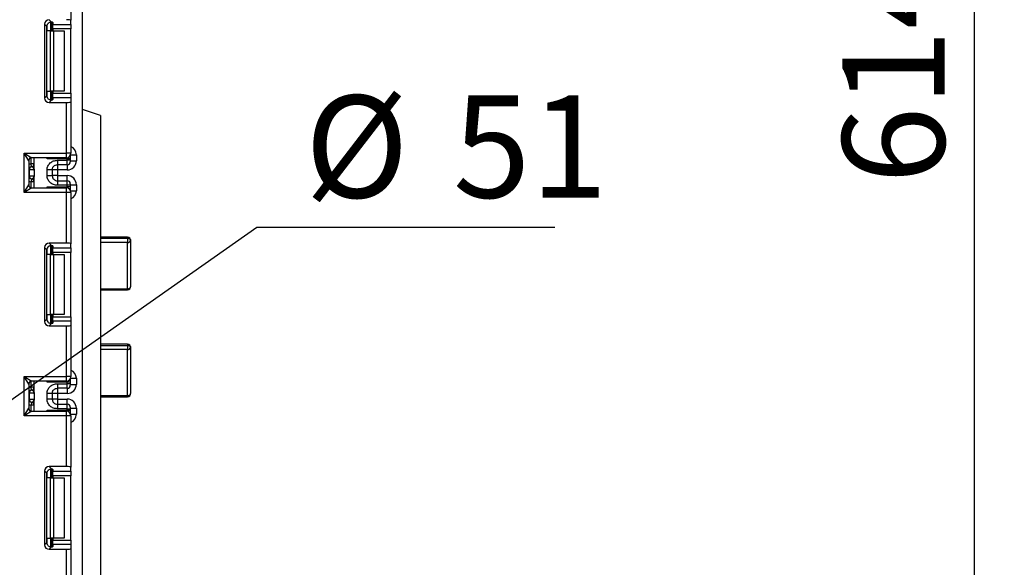
# Model space of a CAD drawing. Units: millimetres. Extents: x 6 to 418, y -29 to 291.
# Drawn here: x 228 to 261, y 168 to 186 of the extents above; entities that cross this region are included whole.
import ezdxf

# ---------------------------------------------------------------- set-up
doc = ezdxf.new("R2010")
doc.units = ezdxf.units.MM
doc.layers.add('FORMAT', color=7, linetype='Continuous')
doc.styles.add('SLDTEXTSTYLE1', font='TXT', dxfattribs={"width": 0.7})
doc.dimstyles.new('SLDDIMSTYLE0', dxfattribs={"dimtxt": 3.393075, "dimasz": 5, "dimexe": 0, "dimexo": 0.0625, "dimgap": 0.848269, "dimtad": 2, "dimdec": 4, "dimlfac": 5, "dimrnd": 1e-09, "dimzin": 12, "dimdsep": 46, "dimtxsty": 'SLDTEXTSTYLE1', "dimsah": 1, "dimcen": 0.09, "dimadec": 0, "dimazin": 3, "dimtfac": 1, "dimtdec": 4, "dimtofl": 0, "dimtmove": 0, "dimatfit": 3, "dimfxl": 0, "dimfrac": 2, "dimtolj": 1, "dimtzin": 12, "dimarcsym": 0})
doc.dimstyles.new('SLDDIMSTYLE2', dxfattribs={"dimtxt": 3.393075, "dimasz": 5, "dimexe": 0, "dimexo": 0.0625, "dimgap": 0.848269, "dimtad": 0, "dimtih": 1, "dimtoh": 1, "dimdec": 4, "dimlfac": 5, "dimrnd": 1e-09, "dimzin": 12, "dimdsep": 46, "dimtxsty": 'SLDTEXTSTYLE1', "dimsah": 1, "dimcen": 0, "dimadec": 0, "dimazin": 3, "dimtfac": 1, "dimtdec": 4, "dimtmove": 0, "dimatfit": 3, "dimfxl": 0, "dimfrac": 2, "dimtolj": 1, "dimtzin": 12, "dimarcsym": 0})
doc.dimstyles.new('SLDDIMSTYLE3', dxfattribs={"dimtxt": 3.393075, "dimasz": 5, "dimexe": 0, "dimexo": 0.0625, "dimgap": 0.848269, "dimtad": 0, "dimtih": 1, "dimtoh": 1, "dimdec": 4, "dimlfac": 5, "dimrnd": 1e-09, "dimzin": 12, "dimdsep": 46, "dimtxsty": 'SLDTEXTSTYLE1', "dimsah": 1, "dimcen": 0, "dimadec": 0, "dimazin": 3, "dimtfac": 1, "dimtdec": 4, "dimtmove": 0, "dimatfit": 3, "dimfxl": 0, "dimfrac": 2, "dimtolj": 1, "dimtzin": 12, "dimarcsym": 0})

# ---------------------------------------------------------------- blocks, each defined once
blk = doc.blocks.new('_D_9')
at = {"layer": 'FORMAT'}
for p, q in [((230.556, 243.856), (260.576, 243.856)), ((259.576, 243.856), (259.576, 121.056)), ((228.196, 121.056), (260.576, 121.056))]:
    blk.add_line(p, q, dxfattribs=at)
for points in [[(259.576, 243.856), (259.136, 238.856), (260.016, 238.856)], [(259.576, 121.056), (260.016, 126.056), (259.136, 126.056)]]:
    blk.add_solid(points, dxfattribs=at)
at = {"layer": 'FORMAT', "attachment_point": 1, "rotation": 90, "style": 'SLDTEXTSTYLE1'}
for s, insert, char_height in [('2', (255.202, 189.383), 3.393), ('%%p', (255.202, 186.276), 3.3931), ('614', (255.202, 180.484), 3.3931)]:
    blk.add_mtext(s, dxfattribs=dict(at, insert=insert, char_height=char_height))
blk = doc.blocks.new('_D_14')
at = {"layer": 'FORMAT'}
for p, q in [((219.15, 167.386), (235.77, 179.048)), ((235.77, 179.048), (245.652, 179.048)), ((210.801, 161.527), (219.15, 167.386)), ((210.801, 161.527), (202.615, 155.783))]:
    blk.add_line(p, q, dxfattribs=at)
for points in [[(219.15, 167.386), (223.496, 169.897), (222.991, 170.618)], [(210.801, 161.527), (206.455, 159.015), (206.961, 158.295)]]:
    blk.add_solid(points, dxfattribs=at)
at = {"layer": 'FORMAT', "char_height": 3.3931, "attachment_point": 1, "style": 'SLDTEXTSTYLE1'}
for s, insert in [('%%c', (237.358, 183.422)), ('51', (242.278, 183.422))]:
    blk.add_mtext(s, dxfattribs=dict(at, insert=insert))
blk = doc.blocks.new('_D_15')
at = {"layer": 'FORMAT'}
for p, q in [((206.308, 171.39), (198.499, 177.637)), ((206.308, 171.39), (223.643, 157.522)), ((223.643, 157.522), (234.924, 148.498)), ((234.924, 148.498), (246.498, 148.498))]:
    blk.add_line(p, q, dxfattribs=at)
blk.add_arc((214.976, 164.456), 11.1, 136.1928, 199.1977, dxfattribs=at)
for points in [[(206.308, 171.39), (202.679, 174.857), (202.129, 174.17)], [(223.643, 157.522), (227.273, 154.055), (227.823, 154.742)]]:
    blk.add_solid(points, dxfattribs=at)
at = {"layer": 'FORMAT', "char_height": 3.3931, "attachment_point": 1, "style": 'SLDTEXTSTYLE1'}
for s, insert in [('%%c', (236.512, 152.871)), ('110', (241.432, 152.871))]:
    blk.add_mtext(s, dxfattribs=dict(at, insert=insert))

msp = doc.modelspace()

# ---------------------------------------------------------------- linework, layer by layer
at = {"color": 7, "linetype": 'Continuous', "lineweight": 25}
for p, q in [((229.975761, 122.076195), (229.975761, 235.356195)), ((229.595761, 187.619528), (229.595761, 185.916342)), ((228.797534, 185.712207), (228.723863, 185.785878)), ((228.723863, 185.785878), (228.723863, 183.339845)), ((228.797534, 183.413516), (228.797534, 185.712207)), ((228.872745, 185.93476), (228.951808, 185.855697)), ((228.975761, 185.85186), (228.975761, 185.562862)), ((228.995761, 185.842671), (228.995761, 185.779035)), ((228.995761, 185.779035), (229.595761, 185.779035)), ((228.995761, 185.630153), (228.995761, 185.779035)), ((229.595761, 185.630153), (228.995761, 185.630153)), ((228.995761, 185.630153), (228.995761, 185.562862)), ((229.595761, 185.779035), (229.595761, 185.916342)), ((229.595761, 185.779035), (229.595761, 185.630153)), ((229.595761, 183.49557), (229.595761, 185.630153)), ((228.913629, 185.562862), (228.805345, 185.562862)), ((228.913629, 183.562862), (228.913629, 185.562862)), ((228.913629, 185.562862), (229.019695, 185.562862)), ((229.019695, 185.562862), (229.019695, 183.562862)), ((229.019695, 185.562862), (229.375761, 185.562862)), ((229.375761, 185.562862), (229.375761, 183.562862)), ((228.723863, 183.339845), (228.797534, 183.413516)), ((228.805345, 183.562862), (228.913629, 183.562862)), ((229.019695, 183.562862), (228.913629, 183.562862)), ((228.975761, 183.562862), (228.975761, 183.273863)), ((228.995761, 183.562862), (228.995761, 183.49557)), ((228.995761, 183.49557), (229.595761, 183.49557)), ((228.995761, 183.346688), (228.995761, 183.49557)), ((228.995761, 183.346688), (228.995761, 183.283052)), ((229.595761, 183.346688), (228.995761, 183.346688)), ((229.375761, 183.562862), (229.019695, 183.562862)), ((229.595761, 183.49557), (229.595761, 183.346688)), ((229.595761, 183.346688), (229.595761, 183.209381)), ((228.951808, 183.270026), (228.872745, 183.190963)), ((228.872745, 183.190963), (229.445761, 183.190963)), ((229.445761, 181.506195), (229.445761, 183.190963)), ((229.595761, 183.209381), (229.595761, 181.506195)), ((230.575761, 182.756195), (229.975761, 182.956195)), ((230.575761, 182.756195), (230.575761, 167.056195)), ((228.045761, 181.506195), (228.295761, 181.356195)), ((228.045761, 181.506195), (229.445761, 181.506195)), ((228.195761, 181.256195), (228.045761, 181.506195)), ((228.045761, 180.206195), (228.045761, 181.506195)), ((229.445761, 181.356195), (229.445761, 181.506195)), ((229.595761, 181.506195), (229.445761, 181.506195)), ((229.575761, 181.431362), (229.575761, 181.422321)), ((229.575761, 181.422321), (229.575761, 181.322336)), ((229.775761, 181.450943), (229.775761, 181.25076)), ((228.195761, 181.256195), (228.195761, 180.456195)), ((228.285761, 181.055511), (228.275761, 181.15501)), ((228.375761, 181.15501), (228.275761, 181.15501)), ((228.289715, 181.055002), (228.285761, 181.055511)), ((229.445761, 181.356195), (228.295761, 181.356195)), ((228.375761, 180.981115), (228.375761, 181.356195)), ((229.475761, 181.322336), (228.805345, 181.322336)), ((229.145761, 181.271304), (229.475761, 181.271304)), ((229.475761, 181.121327), (229.145761, 181.121327)), ((229.475761, 181.271304), (229.475761, 181.322336)), ((229.575761, 181.322336), (229.475761, 181.322336)), ((229.475761, 181.121327), (229.475761, 181.271304)), ((229.575761, 181.271304), (229.475761, 181.271304)), ((229.575761, 181.322336), (229.575761, 181.271304)), ((229.575761, 181.271304), (229.575761, 181.221311)), ((229.575761, 181.25076), (229.775761, 181.25076)), ((228.205251, 180.956012), (228.195761, 180.956012)), ((228.195761, 180.756012), (228.205251, 180.756012)), ((228.205251, 180.956012), (228.205251, 180.756012)), ((228.37418, 180.956012), (228.205251, 180.956012)), ((228.205251, 180.756012), (228.37418, 180.756012)), ((228.375761, 180.930909), (228.375761, 180.730909)), ((228.375761, 180.356195), (228.375761, 180.730909)), ((228.805761, 180.76042), (228.805761, 180.951604)), ((228.975761, 180.951604), (228.975761, 180.76042)), ((229.145761, 180.950715), (228.975761, 180.950715)), ((229.145761, 180.76131), (228.975761, 180.76131)), ((229.475761, 180.950715), (229.145761, 180.950715)), ((229.145761, 180.950715), (229.145761, 180.76131)), ((229.145761, 180.76131), (229.475761, 180.76131)), ((228.045761, 180.206195), (228.195761, 180.456195)), ((228.285761, 180.656513), (228.275761, 180.557015)), ((228.375761, 180.557015), (228.275761, 180.557015)), ((228.285761, 180.656513), (228.289715, 180.657022)), ((229.145761, 180.590698), (229.145761, 180.44072)), ((229.145761, 180.590698), (229.475761, 180.590698)), ((229.475761, 180.44072), (229.145761, 180.44072)), ((229.475761, 180.44072), (229.475761, 180.590698)), ((229.475761, 180.390053), (229.475761, 180.44072)), ((229.575761, 180.44072), (229.475761, 180.44072)), ((229.575761, 180.490713), (229.575761, 180.44072)), ((229.575761, 180.461264), (229.775761, 180.461264)), ((229.575761, 180.44072), (229.575761, 180.390053)), ((229.775761, 180.461264), (229.775761, 180.261447)), ((228.295761, 180.356195), (228.045761, 180.206195)), ((229.445761, 180.206195), (228.045761, 180.206195)), ((228.295761, 180.356195), (229.445761, 180.356195)), ((228.805345, 180.390053), (229.475761, 180.390053)), ((229.445761, 180.206195), (229.445761, 180.356195)), ((229.595761, 180.206195), (229.445761, 180.206195)), ((229.445761, 178.521427), (229.445761, 180.206195)), ((229.575761, 180.390053), (229.475761, 180.390053)), ((229.575761, 180.390053), (229.575761, 180.290068)), ((229.575761, 180.290068), (229.575761, 180.281028)), ((229.595761, 180.206195), (229.595761, 178.503009)), ((229.445761, 178.521427), (228.872745, 178.521427)), ((228.872745, 178.521427), (228.951808, 178.442364)), ((228.975761, 178.438527), (228.975761, 178.149528)), ((229.595761, 178.365701), (229.595761, 178.503009)), ((231.475761, 178.719818), (230.575761, 178.719818)), ((230.575761, 178.684804), (231.475761, 178.684804)), ((231.475761, 178.684804), (231.475761, 178.544239)), ((231.475761, 177.009328), (231.475761, 178.544239)), ((231.575761, 178.619818), (231.575761, 177.074809)), ((228.723863, 178.372545), (228.723863, 175.926512)), ((228.797534, 178.298874), (228.723863, 178.372545)), ((228.797534, 176.000182), (228.797534, 178.298874)), ((228.913629, 178.149528), (228.805345, 178.149528)), ((228.913629, 176.149528), (228.913629, 178.149528)), ((228.913629, 178.149528), (229.019695, 178.149528)), ((228.995761, 178.429338), (228.995761, 178.365701)), ((228.995761, 178.365701), (229.595761, 178.365701)), ((228.995761, 178.216819), (228.995761, 178.365701)), ((229.595761, 178.216819), (228.995761, 178.216819)), ((228.995761, 178.216819), (228.995761, 178.149528)), ((229.019695, 178.149528), (229.019695, 176.149528)), ((229.019695, 178.149528), (229.375761, 178.149528)), ((229.375761, 178.149528), (229.375761, 176.149528)), ((229.595761, 178.365701), (229.595761, 178.216819)), ((229.595761, 176.082237), (229.595761, 178.216819)), ((230.575761, 176.974809), (231.475761, 176.974809)), ((228.805345, 176.149528), (228.913629, 176.149528)), ((229.019695, 176.149528), (228.913629, 176.149528)), ((228.975761, 176.149528), (228.975761, 175.86053)), ((228.995761, 176.149528), (228.995761, 176.082237)), ((229.375761, 176.149528), (229.019695, 176.149528)), ((228.723863, 175.926512), (228.797534, 176.000182)), ((228.951808, 175.856693), (228.872745, 175.77763)), ((228.995761, 176.082237), (229.595761, 176.082237)), ((228.995761, 175.933355), (228.995761, 176.082237)), ((228.995761, 175.933355), (228.995761, 175.869718)), ((229.595761, 175.933355), (228.995761, 175.933355)), ((229.595761, 176.082237), (229.595761, 175.933355)), ((229.595761, 175.933355), (229.595761, 175.796047)), ((228.872745, 175.77763), (229.445761, 175.77763)), ((229.445761, 174.092862), (229.445761, 175.77763)), ((229.595761, 175.796047), (229.595761, 174.092862)), ((231.475761, 175.168659), (230.575761, 175.168659)), ((230.575761, 175.130738), (231.475761, 175.130738)), ((231.475761, 175.130738), (231.475761, 174.990868)), ((231.475761, 173.465638), (231.475761, 174.990868)), ((231.575761, 175.068659), (231.575761, 173.528476)), ((228.045761, 172.792862), (228.045761, 174.092862)), ((228.195761, 173.842862), (228.045761, 174.092862)), ((228.045761, 174.092862), (228.295761, 173.942862)), ((228.045761, 174.092862), (229.445761, 174.092862)), ((229.445761, 173.942862), (228.295761, 173.942862)), ((228.375761, 173.567751), (228.375761, 173.942862)), ((229.475761, 173.909003), (228.805345, 173.909003)), ((229.145761, 173.85794), (229.475761, 173.85794)), ((229.445761, 173.942862), (229.445761, 174.092862)), ((229.595761, 174.092862), (229.445761, 174.092862)), ((229.475761, 173.85794), (229.475761, 173.909003)), ((229.575761, 173.909003), (229.475761, 173.909003)), ((229.475761, 173.707963), (229.475761, 173.85794)), ((229.575761, 173.85794), (229.475761, 173.85794)), ((229.575761, 174.018028), (229.575761, 174.008988)), ((229.575761, 174.008988), (229.575761, 173.909003)), ((229.575761, 173.909003), (229.575761, 173.85794)), ((229.575761, 173.85794), (229.575761, 173.807948)), ((229.775761, 174.03761), (229.775761, 173.837397)), ((228.195761, 173.842862), (228.195761, 173.042862)), ((228.205251, 173.542648), (228.195761, 173.542648)), ((228.205251, 173.542648), (228.205251, 173.342648)), ((228.37418, 173.542648), (228.205251, 173.542648)), ((228.285761, 173.642147), (228.275761, 173.741646)), ((228.375761, 173.741646), (228.275761, 173.741646)), ((228.289715, 173.641638), (228.285761, 173.642147)), ((228.805761, 173.347056), (228.805761, 173.53824)), ((228.975761, 173.53824), (228.975761, 173.347056)), ((229.145761, 173.537351), (228.975761, 173.537351)), ((229.475761, 173.707963), (229.145761, 173.707963)), ((229.475761, 173.537351), (229.145761, 173.537351)), ((229.145761, 173.537351), (229.145761, 173.347946)), ((229.575761, 173.837397), (229.775761, 173.837397)), ((228.195761, 173.342648), (228.205251, 173.342648)), ((228.205251, 173.342648), (228.37418, 173.342648)), ((228.285761, 173.24315), (228.275761, 173.143651)), ((228.285761, 173.24315), (228.289715, 173.243659)), ((228.375761, 173.517545), (228.375761, 173.317545)), ((228.375761, 172.942862), (228.375761, 173.317545)), ((229.145761, 173.347946), (228.975761, 173.347946)), ((229.145761, 173.347946), (229.475761, 173.347946)), ((230.575761, 173.428476), (231.475761, 173.428476)), ((228.045761, 172.792862), (228.195761, 173.042862)), ((228.295761, 172.942862), (228.045761, 172.792862)), ((228.375761, 173.143651), (228.275761, 173.143651)), ((228.295761, 172.942862), (229.445761, 172.942862)), ((228.805345, 172.97672), (229.475761, 172.97672)), ((229.145761, 173.177334), (229.145761, 173.027357)), ((229.145761, 173.177334), (229.475761, 173.177334)), ((229.475761, 173.027357), (229.145761, 173.027357)), ((229.445761, 172.792862), (229.445761, 172.942862)), ((229.475761, 173.027357), (229.475761, 173.177334)), ((229.475761, 172.97672), (229.475761, 173.027357)), ((229.475761, 173.027357), (229.575761, 173.027357)), ((229.475761, 172.97672), (229.575761, 172.97672)), ((229.575761, 173.077349), (229.575761, 173.027357)), ((229.575761, 173.0479), (229.775761, 173.0479)), ((229.575761, 173.027357), (229.575761, 172.97672)), ((229.575761, 172.97672), (229.575761, 172.876735)), ((229.775761, 173.0479), (229.775761, 172.848113)), ((229.445761, 172.792862), (228.045761, 172.792862)), ((229.595761, 172.792862), (229.445761, 172.792862)), ((229.445761, 171.108093), (229.445761, 172.792862)), ((229.575761, 172.876735), (229.575761, 172.867695)), ((229.595761, 172.792862), (229.595761, 171.089676)), ((228.723863, 170.959211), (228.723863, 168.513178)), ((228.797534, 170.885541), (228.723863, 170.959211)), ((228.872745, 171.108093), (228.951808, 171.029031)), ((229.445761, 171.108093), (228.872745, 171.108093)), ((228.975761, 171.025193), (228.975761, 170.736195)), ((228.995761, 171.016005), (228.995761, 170.952368)), ((228.995761, 170.952368), (229.595761, 170.952368)), ((228.995761, 170.803486), (228.995761, 170.952368)), ((229.595761, 170.952368), (229.595761, 171.089676)), ((229.595761, 170.952368), (229.595761, 170.803486)), ((228.797534, 168.586849), (228.797534, 170.885541)), ((228.913629, 170.736195), (228.805345, 170.736195)), ((228.913629, 168.736195), (228.913629, 170.736195)), ((228.913629, 170.736195), (229.019695, 170.736195)), ((229.595761, 170.803486), (228.995761, 170.803486)), ((228.995761, 170.803486), (228.995761, 170.736195)), ((229.019695, 170.736195), (229.019695, 168.736195)), ((229.019695, 170.736195), (229.375761, 170.736195)), ((229.375761, 170.736195), (229.375761, 168.736195)), ((229.595761, 168.668904), (229.595761, 170.803486)), ((228.805345, 168.736195), (228.913629, 168.736195)), ((229.019695, 168.736195), (228.913629, 168.736195)), ((228.975761, 168.736195), (228.975761, 168.447197)), ((228.995761, 168.736195), (228.995761, 168.668904)), ((228.995761, 168.668904), (229.595761, 168.668904)), ((228.995761, 168.520022), (228.995761, 168.668904)), ((229.375761, 168.736195), (229.019695, 168.736195)), ((229.595761, 168.668904), (229.595761, 168.520022)), ((228.723863, 168.513178), (228.797534, 168.586849)), ((228.951808, 168.443359), (228.872745, 168.364296)), ((228.872745, 168.364296), (229.445761, 168.364296)), ((228.995761, 168.520022), (228.995761, 168.456385)), ((229.595761, 168.520022), (228.995761, 168.520022)), ((229.445761, 166.679528), (229.445761, 168.364296)), ((229.595761, 168.520022), (229.595761, 168.382714)), ((229.595761, 168.382714), (229.595761, 166.679528))]:
    msp.add_line(p, q, dxfattribs=at)
at = {"color": 8, "linetype": 'Continuous', "lineweight": 25}
for p, q in [((228.805345, 185.562862), (228.805345, 185.760044)), ((228.925553, 185.855591), (228.925553, 185.562862)), ((228.925969, 185.562862), (228.925969, 185.855627)), ((228.805345, 183.365679), (228.805345, 183.562862)), ((228.925553, 183.562862), (228.925553, 183.269747)), ((228.925969, 183.269751), (228.925969, 183.562862)), ((229.575761, 181.422321), (229.575406, 181.430747)), ((229.585215, 181.450943), (229.775761, 181.450943)), ((228.275761, 181.15501), (228.275761, 181.354174)), ((228.805345, 181.322336), (228.805345, 181.356195)), ((229.145761, 181.121327), (229.145761, 180.950715)), ((229.475761, 181.322336), (229.475761, 181.359225)), ((229.475761, 181.121327), (229.475761, 180.950715)), ((229.145761, 180.76131), (229.145761, 180.590698)), ((229.475761, 180.590698), (229.475761, 180.76131)), ((228.275761, 180.358215), (228.275761, 180.557015)), ((228.805345, 180.356195), (228.805345, 180.390053)), ((229.475761, 180.353164), (229.475761, 180.390053)), ((229.575761, 180.290068), (229.575406, 180.281643)), ((229.585215, 180.261447), (229.775761, 180.261447)), ((228.925553, 178.442257), (228.925553, 178.149528)), ((228.925969, 178.149528), (228.925969, 178.442294)), ((231.475761, 178.544239), (230.575761, 178.544239)), ((231.475761, 178.719818), (231.475761, 178.684804)), ((228.805345, 178.149528), (228.805345, 178.346711)), ((230.575761, 177.009328), (231.475761, 177.009328)), ((231.475761, 177.009328), (231.475761, 176.974809)), ((228.805345, 175.952346), (228.805345, 176.149528)), ((228.925553, 176.149528), (228.925553, 175.856414)), ((228.925969, 175.856418), (228.925969, 176.149528)), ((231.475761, 175.168659), (231.475761, 175.130738)), ((231.475761, 174.990868), (230.575761, 174.990868)), ((228.275761, 173.741646), (228.275761, 173.940841)), ((228.805345, 173.909003), (228.805345, 173.942862)), ((229.475761, 173.909003), (229.475761, 173.945892)), ((229.575761, 174.008988), (229.575406, 174.017414)), ((229.585215, 174.03761), (229.775761, 174.03761)), ((229.145761, 173.707963), (229.145761, 173.537351)), ((229.475761, 173.707963), (229.475761, 173.537351)), ((229.145761, 173.347946), (229.145761, 173.177334)), ((229.475761, 173.177334), (229.475761, 173.347946)), ((230.575761, 173.465638), (231.475761, 173.465638)), ((231.475761, 173.465638), (231.475761, 173.428476)), ((228.275761, 172.944882), (228.275761, 173.143651)), ((228.805345, 172.942862), (228.805345, 172.97672)), ((229.475761, 172.939831), (229.475761, 172.97672)), ((229.575406, 172.868309), (229.575761, 172.876735)), ((229.585215, 172.848113), (229.775761, 172.848113)), ((228.805345, 170.736195), (228.805345, 170.933377)), ((228.925553, 171.028924), (228.925553, 170.736195)), ((228.925969, 170.736195), (228.925969, 171.02896)), ((228.805345, 168.539012), (228.805345, 168.736195)), ((228.925553, 168.736195), (228.925553, 168.44308)), ((228.925969, 168.443085), (228.925969, 168.736195))]:
    msp.add_line(p, q, dxfattribs=at)
at = {"color": 7, "linetype": 'Continuous', "lineweight": 25, "flags": 128}
for points in [[(231.475761, 178.684804), (231.49527, 178.683555), (231.51403, 178.679857), (231.531318, 178.673851), (231.546472, 178.66577), (231.558908, 178.655922), (231.568149, 178.644687), (231.57384, 178.632496), (231.575761, 178.619818)], [(231.475761, 177.009328), (231.49527, 177.010586), (231.51403, 177.014312), (231.531318, 177.020363), (231.546472, 177.028507), (231.558908, 177.038429), (231.568149, 177.04975), (231.57384, 177.062034), (231.575761, 177.074809)], [(231.475761, 175.130738), (231.49527, 175.129545), (231.51403, 175.126013), (231.531318, 175.120276), (231.546472, 175.112555), (231.558908, 175.103148), (231.568149, 175.092415), (231.57384, 175.08077), (231.575761, 175.068659)], [(231.475761, 173.465638), (231.49527, 173.466846), (231.51403, 173.470422), (231.531318, 173.476229), (231.546472, 173.484043), (231.558908, 173.493565), (231.568149, 173.504429), (231.57384, 173.516217), (231.575761, 173.528476)]]:
    msp.add_lwpolyline(points, dxfattribs=at)
at = {"color": 7, "linetype": 'Continuous', "lineweight": 25}
for centre, radius, start, end in [((229.445761, 181.506195), 0.15, 270, 0), ((228.295761, 181.256195), 0.1, 90, 180), ((228.295761, 180.956012), 0.1, 95.7391705, 180), ((228.304743, 180.956649), 0.099494, 98.6874337, 180.3668574), ((228.275761, 181.15501), 0.1, 275.7391705, 0), ((228.275783, 181.154005), 0.099978, 278.0105824, 359.9924858), ((229.475769, 181.221319), 0.099992, 269.9956368, 359.9956361), ((228.295761, 180.756012), 0.1, 180, 264.2608295), ((228.304743, 180.755375), 0.099494, 179.6331426, 261.3125663), ((228.295761, 180.456195), 0.1, 180, 270), ((228.275761, 180.557015), 0.1, 0, 84.2608295), ((228.275783, 180.558019), 0.099978, 0.0075142, 81.9894176), ((229.475769, 180.490705), 0.099992, 0.0043639, 90.0043632), ((229.445761, 180.206195), 0.15, 0, 90), ((231.475761, 178.619818), 0.1, 0, 90), ((231.486481, 178.634001), 0.0904, 263.1899667, 350.9734516), ((231.475761, 177.074809), 0.1, 270, 0), ((231.475761, 175.068659), 0.1, 0, 90), ((231.485633, 175.081348), 0.091018, 263.7736556, 351.9856873), ((228.295761, 173.842862), 0.1, 90, 180), ((229.445761, 174.092862), 0.15, 270, 0), ((228.295761, 173.542648), 0.1, 95.7391705, 180), ((228.304743, 173.543285), 0.099494, 98.6874337, 180.3668574), ((228.275761, 173.741646), 0.1, 275.7391705, 0), ((228.275783, 173.740641), 0.099978, 278.0105824, 359.9924858), ((229.475769, 173.807955), 0.099992, 269.9956368, 359.9956361), ((228.295761, 173.342648), 0.1, 180, 264.2608295), ((228.304743, 173.342011), 0.099494, 179.6331426, 261.3125663), ((228.275761, 173.143651), 0.1, 0, 84.2608295), ((228.275783, 173.144656), 0.099978, 0.0075142, 81.9894176), ((231.475761, 173.528476), 0.1, 270, 0), ((228.295761, 173.042862), 0.1, 180, 270), ((229.445761, 172.792862), 0.15, 0, 90), ((229.475769, 173.077341), 0.099992, 0.0043639, 90.0043632)]:
    msp.add_arc(centre, radius, start, end, dxfattribs=at)
at = {"color": 8, "linetype": 'Continuous', "lineweight": 25}
for centre, start, end in [((228.295761, 180.956012), 95.7391705, 120), ((228.295761, 180.756012), 240, 264.2608295), ((228.295761, 173.542648), 95.7391705, 120), ((228.295761, 173.342648), 240, 264.2608295)]:
    msp.add_arc(centre, 0.2, start, end, dxfattribs=at)
at = {"color": 7, "linetype": 'Continuous', "lineweight": 25}
for centre, major_axis, ratio, start_param, end_param in [((228.874989, 185.783633), (0.107653, -0.107653), 0.985256536, 2.363620832, 3.919564476), ((228.94866, 185.709963), (0.107653, -0.107653), 0.985256536, 3.097730129, 3.919564476), ((228.845761, 185.842671), (0.15, 0), 0.122784561, 0, 0.785584382), ((229.445761, 185.916342), (0.15, 0), 0.122784561, 0, 1.570796327), ((228.874989, 183.34209), (0.107653, 0.107653), 0.985256536, 2.363620832, 3.919564476), ((228.94866, 183.41576), (0.107653, 0.107653), 0.985256536, 2.363620832, 3.185455178), ((228.845761, 183.283052), (0.15, 0), 0.122784561, 5.497600925, 6.283185307), ((229.445761, 183.209381), (0.15, 0), 0.122784561, 4.71238898, 6.283185307), ((228.275761, 180.956012), (0, 0.1), 0.984183324, 4.71238898, 6.140921669), ((229.475761, 181.25076), (0, -0.300046), 0.999847695, 0, 1.570796327), ((228.275761, 180.756012), (0, 0.1), 0.984183324, 3.283856291, 4.71238898), ((229.475761, 180.461264), (0, -0.300046), 0.999847695, 1.570796327, 3.141592654), ((228.874989, 178.3703), (0.107653, -0.107653), 0.985256536, 2.363620832, 3.919564476), ((228.845761, 178.429338), (0.15, 0), 0.122784561, 0, 0.785584382), ((229.445761, 178.503009), (0.15, 0), 0.122784561, 0, 1.570796327), ((228.94866, 178.296629), (0.107653, -0.107653), 0.985256536, 3.097730129, 3.919564476), ((228.874989, 175.928756), (0.107653, 0.107653), 0.985256536, 2.363620832, 3.919564476), ((228.94866, 176.002427), (0.107653, 0.107653), 0.985256536, 2.363620832, 3.185455178), ((228.845761, 175.869718), (0.15, 0), 0.122784561, 5.497600925, 6.283185307), ((229.445761, 175.796047), (0.15, 0), 0.122784561, 4.71238898, 6.283185307), ((228.275761, 173.542648), (0, 0.1), 0.984183324, 4.71238898, 6.140921669), ((229.475761, 173.837397), (0, -0.300046), 0.999847695, 0, 1.570796327), ((228.275761, 173.342648), (0, 0.1), 0.984183324, 3.283856291, 4.71238898), ((229.475761, 173.0479), (0, -0.300046), 0.999847695, 1.570796327, 3.141592654), ((228.874989, 170.956967), (0.107653, -0.107653), 0.985256536, 2.363620832, 3.919564476), ((228.94866, 170.883296), (0.107653, -0.107653), 0.985256536, 3.097730129, 3.919564476), ((228.845761, 171.016005), (0.15, 0), 0.122784561, 0, 0.785584382), ((229.445761, 171.089676), (0.15, 0), 0.122784561, 0, 1.570796327), ((228.874989, 168.515423), (0.107653, 0.107653), 0.985256536, 2.363620832, 3.919564476), ((228.94866, 168.589094), (0.107653, 0.107653), 0.985256536, 2.363620832, 3.185455178), ((228.845761, 168.456385), (0.15, 0), 0.122784561, 5.497600925, 6.283185307), ((229.445761, 168.382714), (0.15, 0), 0.122784561, 4.71238898, 6.283185307)]:
    msp.add_ellipse(centre, major_axis=major_axis, ratio=ratio, start_param=start_param, end_param=end_param, dxfattribs=at)
at = {"color": 8, "linetype": 'Continuous', "lineweight": 25}
for centre, start_param, end_param in [((229.475761, 181.450943), 1.570796327, 2.730075808), ((229.475761, 180.261447), 0.411516846, 1.570796327), ((229.475761, 174.03761), 1.570796327, 2.730075808), ((229.475761, 172.848113), 0.411516846, 1.570796327)]:
    msp.add_ellipse(centre, major_axis=(0, -0.300046), ratio=0.999847695, start_param=start_param, end_param=end_param, dxfattribs=at)
at = {"color": 7, "linetype": 'Continuous', "lineweight": 25}
for points, knots in [([(228.845761, 185.822163), (228.85542, 185.829682), (228.874766, 185.844742), (228.908438, 185.855364), (228.934414, 185.857362), (228.94735, 185.856124), (228.951808, 185.855697)], [0, 0, 0, 0, 0.288958785, 0.578796484, 0.854867544, 1, 1, 1, 1]), ([(228.951808, 183.270026), (228.941981, 183.269341), (228.922278, 183.267968), (228.887019, 183.276115), (228.86124, 183.290207), (228.849008, 183.300759), (228.845761, 183.30356)], [0, 0, 0, 0, 0.306769517, 0.615119103, 0.897857367, 1, 1, 1, 1]), ([(228.836461, 181.356195), (228.826434, 181.345265), (228.816125, 181.334028), (228.805631, 181.322647), (228.805345, 181.322336)], [0, 0, 0, 0, 0.972761081, 1, 1, 1, 1]), ([(228.805761, 180.951604), (228.806946, 180.973676), (228.809266, 181.016917), (228.829721, 181.078735), (228.862977, 181.134856), (228.921947, 181.197959), (229.015762, 181.25927), (229.102222, 181.267274), (229.145761, 181.271304)], [0, 0, 0, 0, 0.127691908, 0.250153501, 0.37329111, 0.502918693, 0.749683713, 1, 1, 1, 1]), ([(228.975761, 180.951604), (228.977763, 180.971651), (228.980914, 181.003196), (229.000832, 181.042575), (229.023542, 181.071777), (229.052809, 181.095269), (229.093377, 181.116064), (229.125567, 181.119298), (229.145761, 181.121327)], [0, 0, 0, 0, 0.224089739, 0.352604382, 0.491953964, 0.640034579, 0.774184727, 1, 1, 1, 1]), ([(228.375761, 180.930909), (228.375761, 180.931389), (228.375753, 180.935944), (228.375544, 180.943828), (228.374883, 180.951424), (228.37437, 180.954916), (228.374217, 180.955799), (228.37418, 180.956012)], [0, 0, 0, 0, 0.052873186, 0.501642397, 0.863973126, 0.967172032, 1, 1, 1, 1]), ([(228.37418, 180.756012), (228.374217, 180.755799), (228.374713, 180.752929), (228.375566, 180.74483), (228.37569, 180.735997), (228.375761, 180.730909)], [0, 0, 0, 0, 0.032907154, 0.442949029, 1, 1, 1, 1]), ([(229.145761, 180.44072), (229.102242, 180.444756), (229.015787, 180.452773), (228.921976, 180.514057), (228.86297, 180.577132), (228.829716, 180.633245), (228.809264, 180.695078), (228.806945, 180.738335), (228.805761, 180.76042)], [0, 0, 0, 0, 0.250211757, 0.497063764, 0.626636252, 0.749751869, 0.872235887, 1, 1, 1, 1]), ([(228.975761, 180.76042), (228.977763, 180.740373), (228.980913, 180.708828), (229.000832, 180.669449), (229.023542, 180.640248), (229.052809, 180.616755), (229.093377, 180.59596), (229.125567, 180.592726), (229.145761, 180.590698)], [0, 0, 0, 0, 0.2240885142, 0.3526034627, 0.4919539608, 0.6400358967, 0.774186484, 1, 1, 1, 1]), ([(228.805345, 180.390053), (228.805631, 180.389743), (228.816125, 180.378361), (228.826434, 180.367125), (228.836461, 180.356195)], [0, 0, 0, 0, 0.0272389187, 1, 1, 1, 1]), ([(228.845761, 178.40883), (228.85542, 178.416348), (228.874766, 178.431409), (228.908438, 178.442031), (228.934414, 178.444028), (228.94735, 178.44279), (228.951808, 178.442364)], [0, 0, 0, 0, 0.288958785, 0.578796484, 0.854867544, 1, 1, 1, 1]), ([(228.951808, 175.856693), (228.941981, 175.856008), (228.922278, 175.854634), (228.887019, 175.862781), (228.86124, 175.876874), (228.849008, 175.887426), (228.845761, 175.890227)], [0, 0, 0, 0, 0.306769517, 0.615119103, 0.897857367, 1, 1, 1, 1]), ([(228.836461, 173.942862), (228.826434, 173.931931), (228.816125, 173.920695), (228.805631, 173.909313), (228.805345, 173.909003)], [0, 0, 0, 0, 0.972761081, 1, 1, 1, 1]), ([(228.805761, 173.53824), (228.806946, 173.560313), (228.809266, 173.603553), (228.829721, 173.665372), (228.862977, 173.721492), (228.921947, 173.784595), (229.015762, 173.845907), (229.102222, 173.85391), (229.145761, 173.85794)], [0, 0, 0, 0, 0.127691908, 0.250153501, 0.37329111, 0.502918693, 0.749683713, 1, 1, 1, 1]), ([(228.375761, 173.517545), (228.375761, 173.518025), (228.375753, 173.522581), (228.375544, 173.530464), (228.374883, 173.538061), (228.37437, 173.541552), (228.374217, 173.542435), (228.37418, 173.542648)], [0, 0, 0, 0, 0.052873186, 0.501642397, 0.863973126, 0.967172032, 1, 1, 1, 1]), ([(228.975761, 173.53824), (228.977763, 173.558288), (228.980914, 173.589832), (229.000832, 173.629211), (229.023542, 173.658413), (229.052809, 173.681905), (229.093377, 173.7027), (229.125567, 173.705934), (229.145761, 173.707963)], [0, 0, 0, 0, 0.224089739, 0.352604382, 0.491953964, 0.640034579, 0.774184727, 1, 1, 1, 1]), ([(228.37418, 173.342648), (228.374217, 173.342435), (228.374713, 173.339565), (228.375566, 173.331466), (228.37569, 173.322633), (228.375761, 173.317545)], [0, 0, 0, 0, 0.032907154, 0.442949029, 1, 1, 1, 1]), ([(229.145761, 173.027357), (229.102242, 173.031392), (229.015787, 173.039409), (228.921976, 173.100693), (228.86297, 173.163768), (228.829716, 173.219881), (228.809264, 173.281714), (228.806945, 173.324971), (228.805761, 173.347056)], [0, 0, 0, 0, 0.250211757, 0.497063764, 0.626636252, 0.749751869, 0.872235887, 1, 1, 1, 1]), ([(228.975761, 173.347056), (228.977763, 173.327009), (228.980913, 173.295465), (229.000832, 173.256085), (229.023542, 173.226884), (229.052809, 173.203391), (229.093377, 173.182596), (229.125567, 173.179362), (229.145761, 173.177334)], [0, 0, 0, 0, 0.224088514, 0.352603463, 0.491953961, 0.640035897, 0.774186484, 1, 1, 1, 1]), ([(228.805345, 172.97672), (228.805631, 172.97641), (228.816125, 172.965028), (228.826434, 172.953792), (228.836461, 172.942862)], [0, 0, 0, 0, 0.027238919, 1, 1, 1, 1]), ([(228.845761, 170.995497), (228.85542, 171.003015), (228.874766, 171.018075), (228.908438, 171.028698), (228.934414, 171.030695), (228.94735, 171.029457), (228.951808, 171.029031)], [0, 0, 0, 0, 0.288958785, 0.578796484, 0.854867544, 1, 1, 1, 1]), ([(228.951808, 168.443359), (228.941981, 168.442674), (228.922278, 168.441301), (228.887019, 168.449448), (228.86124, 168.46354), (228.849008, 168.474093), (228.845761, 168.476893)], [0, 0, 0, 0, 0.306769517, 0.615119103, 0.897857367, 1, 1, 1, 1])]:
    msp.add_open_spline(points, degree=3, knots=knots, dxfattribs=at)
for points in [[(229.145761, 181.271304), (229.145761, 181.25143), (229.145761, 181.211682), (229.145761, 181.161753), (229.145761, 181.127204), (229.145761, 181.123286), (229.145761, 181.121327)], [(228.375761, 180.981115), (228.375562, 180.972747), (228.375162, 180.956012), (228.375562, 180.939277), (228.375761, 180.930909)], [(228.975761, 180.951604), (228.973206, 180.951604), (228.968095, 180.951604), (228.928783, 180.951604), (228.87259, 180.951604), (228.828038, 180.951604), (228.805761, 180.951604)], [(228.975761, 180.76042), (228.973206, 180.76042), (228.968095, 180.76042), (228.928783, 180.76042), (228.87259, 180.76042), (228.828038, 180.76042), (228.805761, 180.76042)], [(229.145761, 173.85794), (229.145761, 173.838066), (229.145761, 173.798318), (229.145761, 173.748389), (229.145761, 173.71384), (229.145761, 173.709922), (229.145761, 173.707963)], [(228.375761, 173.567751), (228.375562, 173.559384), (228.375162, 173.542648), (228.375562, 173.525913), (228.375761, 173.517545)], [(228.975761, 173.53824), (228.973206, 173.53824), (228.968095, 173.53824), (228.928783, 173.53824), (228.87259, 173.53824), (228.828038, 173.53824), (228.805761, 173.53824)], [(228.975761, 173.347056), (228.973206, 173.347056), (228.968095, 173.347056), (228.928783, 173.347056), (228.87259, 173.347056), (228.828038, 173.347056), (228.805761, 173.347056)]]:
    msp.add_open_spline(points, degree=3, dxfattribs=at)

# ---------------------------------------------------------------- dimensions: what is measured, and where the dimension line sits
at = {"layer": 'FORMAT'}
dim = msp.add_linear_dim(base=(259.575761, 121.056195), p1=(230.555761, 243.856195), p2=(228.195761, 121.056195), angle=90, text='<>%%p2', dimstyle='SLDDIMSTYLE0', dxfattribs=at)
dim.commit()
dim.dimension.update_dxf_attribs({"geometry": '_D_9', "text_midpoint": (259.575761, 186.019743), "dimtype": 160})
for p1, p2, dimstyle, picture, middle in [((219.150494, 167.385632), (210.801028, 161.526757), 'SLDDIMSTYLE3', '_D_14', (241.505101, 181.823646)), ((223.64347, 157.52216), (206.308053, 171.390229), 'SLDDIMSTYLE2', '_D_15', (241.505101, 151.273248))]:
    dim = msp.add_diameter_dim_2p(p1=p1, p2=p2, dimstyle=dimstyle, dxfattribs=at)
    dim.commit()
    dim.dimension.update_dxf_attribs({"geometry": picture, "text_midpoint": middle, "dimtype": 163})

doc.saveas('drawing.dxf')
